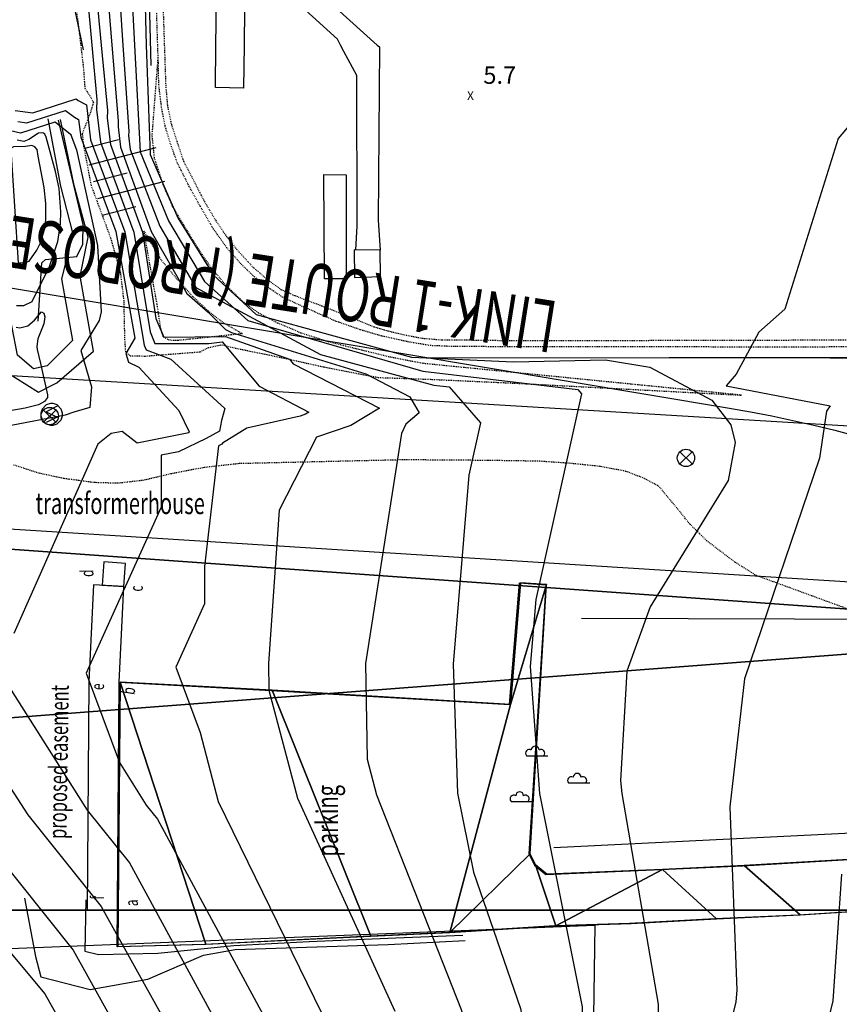
# Model space of a CAD drawing. Extents: x 8129 to 9458, y 1474 to 3030.
# Drawn here: x 8850 to 8944, y 2389 to 2503 of the extents above; entities that cross this region are included whole.
import ezdxf
from ezdxf.enums import TextEntityAlignment as Align

# ---------------------------------------------------------------- set-up
doc = ezdxf.new("R2010")
doc.units = 0
doc.header["$LTSCALE"] = 0.001
doc.header["$MEASUREMENT"] = 0
for name, pattern in [('BORDER', [1.75, 0.5, -0.25, 0.5, -0.25, 0, -0.25]), ('DASHDOT', [1, 0.5, -0.25, 0, -0.25]), ('DASHED', [0.75, 0.5, -0.25])]:
    doc.linetypes.add(name, pattern=pattern)
for name, color, linetype in [('10', 7, 'CONTINUOUS'), ('101', 1, 'CONTINUOUS'), ('102', 1, 'CONTINUOUS'), ('104', 2, 'CONTINUOUS'), ('105', 1, 'CONTINUOUS'), ('106', 4, 'CONTINUOUS'), ('108', 1, 'CONTINUOUS'), ('15', 7, 'CONTINUOUS'), ('228', 1, 'CONTINUOUS'), ('24', 7, 'CONTINUOUS'), ('25', 7, 'CONTINUOUS'), ('28', 7, 'CONTINUOUS'), ('3', 7, 'CONTINUOUS'), ('30000M2', 7, 'CONTINUOUS'), ('31', 7, 'CONTINUOUS'), ('36', 7, 'CONTINUOUS'), ('49', 7, 'CONTINUOUS'), ('5', 7, 'CONTINUOUS'), ('501', 4, 'CONTINUOUS'), ('502', 2, 'CONTINUOUS'), ('51', 7, 'CONTINUOUS'), ('54', 8, 'CONTINUOUS'), ('56', 9, 'CONTINUOUS'), ('57', 8, 'CONTINUOUS'), ('59', 7, 'CONTINUOUS'), ('6', 7, 'CONTINUOUS'), ('7', 7, 'CONTINUOUS'), ('805', 1, 'CONTINUOUS'), ('806', 7, 'CONTINUOUS')]:
    doc.layers.add(name, color=color, linetype=linetype)
doc.styles.add('MONOTXT', font='monotxt', dxfattribs={"height": 0.2})

# ---------------------------------------------------------------- blocks, each defined once
blk = doc.blocks.new('94', base_point=(8344.31, 1600.8791))
at = {"layer": '228'}
blk.add_lwpolyline([(8344.31, 1600.3791), (8344.3725, 1600.3791), (8344.56, 1600.4416), (8344.7475, 1600.6291), (8344.81, 1600.8166), (8344.81, 1600.9416), (8344.7475, 1601.1291), (8344.56, 1601.3166), (8344.3725, 1601.3791), (8344.2475, 1601.3791), (8344.06, 1601.3166), (8343.8725, 1601.1291), (8343.81, 1600.9416), (8343.81, 1600.8166), (8343.8725, 1600.6291), (8344.06, 1600.4416), (8344.2475, 1600.3791)], close=True, dxfattribs=at)
blk.add_lwpolyline([(8344.56, 1601.2541), (8344.06, 1601.0041), (8344.56, 1600.7541), (8344.06, 1600.5041)], dxfattribs=at)
blk = doc.blocks.new('1006')
at = {"layer": '36', "color": 2, "linetype": 'Continuous'}
for p, q in [((0.7, -0.7), (-0.7, 0.7)), ((-0.7, -0.7), (0.7, 0.7))]:
    blk.add_line(p, q, dxfattribs=at)
blk.add_circle((0, 0), 1, dxfattribs=at)
blk = doc.blocks.new('1102')
at = {"layer": '49', "color": 6, "linetype": 'Continuous'}
for p, q in [((-2.9, 1.92), (-0.44, 1.92)), ((-2.9, 1.92), (-0.44, 1.92)), ((1.94, -1.23), (4.39, -1.23)), ((1.94, -1.23), (4.39, -1.23)), ((-4.7, -3.37), (-2.24, -3.37)), ((-4.7, -3.37), (-2.24, -3.37))]:
    blk.add_line(p, q, dxfattribs=at)
for centre, radius, start, end in [((-2.59, 2.21), 0.427, 58.2269, 222.5438), ((-2.59, 2.21), 0.427, 58.2269, 222.5438), ((-1.91, 2.58), 0.45, 0, 180), ((-1.91, 2.58), 0.45, 0, 180), ((-1.23, 2.21), 0.427, 317.4562, 121.7731), ((-1.23, 2.21), 0.427, 317.4562, 121.7731), ((2.25, -0.94), 0.427, 58.2269, 222.5438), ((2.25, -0.94), 0.427, 58.2269, 222.5438), ((2.93, -0.57), 0.45, 0, 180), ((2.93, -0.57), 0.45, 0, 180), ((3.61, -0.94), 0.427, 317.4562, 121.7731), ((3.61, -0.94), 0.427, 317.4562, 121.7731), ((-3.71, -2.71), 0.45, 0, 180), ((-3.71, -2.71), 0.45, 0, 180), ((-4.39, -3.08), 0.427, 58.2269, 222.5438), ((-4.39, -3.08), 0.427, 58.2269, 222.5438), ((-3.03, -3.08), 0.427, 317.4562, 121.7731), ((-3.03, -3.08), 0.427, 317.4562, 121.7731)]:
    blk.add_arc(centre, radius, start, end, dxfattribs=at)

msp = doc.modelspace()

# ---------------------------------------------------------------- linework, layer by layer
at = {"layer": '10', "color": 8, "linetype": 'BORDER'}
for points in [[(8853.93, 2552.68), (8854.03, 2542.6), (8853.38, 2528.75), (8853.78, 2521.65), (8854.29, 2516.94), (8854.75, 2512.9), (8855.57, 2508.34), (8856.34, 2502.39), (8856.63, 2500)], [(8856.63, 2500), (8856.93, 2497.46), (8857.11, 2495.03), (8857.75, 2494.03), (8858.1, 2493.38), (8857.76, 2492.22), (8856.8, 2489.73), (8856.97, 2488.29), (8857.82, 2483.81), (8860.09, 2477.67), (8861.2, 2473.74), (8861.6, 2470.47), (8861.69, 2466.21), (8861.79, 2464.58), (8862.36, 2464.07), (8864.14, 2464.05), (8870.44, 2464.54), (8871.38, 2465.03), (8872.92, 2465.35), (8874.66, 2464.93), (8879.57, 2463.93), (8884.72, 2462.79), (8891.01, 2461.57), (8897.05, 2461.36), (8906.67, 2460.92), (8932.96, 2459.53), (8896.18, 2463.19), (8892.25, 2463.95), (8888.44, 2464.89), (8885.24, 2465.69), (8882.08, 2466.71), (8879.38, 2467.86), (8877.17, 2469.03), (8875.37, 2470.34), (8873.43, 2472.21), (8871.71, 2474.23), (8870.1, 2476.64), (8868.63, 2479.04), (8867.23, 2481.39), (8866.17, 2483.84), (8865.15, 2486.94), (8864.89, 2489.56), (8865.58, 2498.54)], [(8856.63, 2500), (8856.93, 2497.46), (8857.11, 2495.03), (8857.75, 2494.03), (8858.1, 2493.38), (8857.76, 2492.22), (8856.8, 2489.73), (8856.97, 2488.29), (8857.82, 2483.81), (8860.09, 2477.67), (8861.2, 2473.74), (8861.6, 2470.47), (8861.69, 2466.21), (8861.79, 2464.58), (8862.36, 2464.07), (8864.14, 2464.05), (8870.44, 2464.54), (8871.38, 2465.03), (8872.92, 2465.35), (8874.66, 2464.93), (8879.57, 2463.93), (8884.72, 2462.79), (8891.01, 2461.57), (8897.05, 2461.36), (8906.67, 2460.92), (8932.96, 2459.53), (8896.18, 2463.19), (8892.25, 2463.95), (8888.44, 2464.89), (8885.24, 2465.69), (8882.08, 2466.71), (8879.38, 2467.86), (8877.17, 2469.03), (8875.37, 2470.34), (8873.43, 2472.21), (8871.71, 2474.23), (8870.1, 2476.64), (8868.63, 2479.04), (8867.23, 2481.39), (8866.17, 2483.84), (8865.15, 2486.94), (8864.89, 2489.56), (8865.58, 2498.54)], [(8863.92, 2478.54), (8865.85, 2475.26), (8867.72, 2472.99), (8869.53, 2470.98), (8871.35, 2469.27), (8873.06, 2467.93), (8875.32, 2466.63), (8867.81, 2465.84), (8866.86, 2465.87), (8866.17, 2466.29), (8865.89, 2467.16), (8865.45, 2470.08), (8863.92, 2478.54)], [(8863.92, 2478.54), (8865.85, 2475.26), (8867.72, 2472.99), (8869.53, 2470.98), (8871.35, 2469.27), (8873.06, 2467.93), (8875.32, 2466.63), (8867.81, 2465.84), (8866.86, 2465.87), (8866.17, 2466.29), (8865.89, 2467.16), (8865.45, 2470.08), (8863.92, 2478.54)]]:
    msp.add_lwpolyline(points, dxfattribs=at)
at = {"layer": '101'}
msp.add_lwpolyline([(8857.37, 2400), (8860.87, 2400), (8861.08, 2426.34), (8861.61, 2437.39), (8858.12, 2437.61), (8857.58, 2426.37)], close=True, dxfattribs=at)
at = {"layer": '102'}
msp.add_lwpolyline([(8948.54, 2400.01), (8939.57, 2399.42), (8929.9, 2398.98), (8920.05, 2398.45), (8911.38, 2398.17), (8899.17, 2397.41), (8890.04, 2396.97), (8870.98, 2396.04), (8860.84, 2395.77), (8861.08, 2426.34), (8878.64, 2425.4), (8906.17, 2423.76), (8907.33, 2437.84), (8910.36, 2437.62), (8908.42, 2406.5), (8909.06, 2405.2), (8910.36, 2404.13), (8923.69, 2404.69), (8933.13, 2405.13), (8953.14, 2406.3)], dxfattribs=at)
at = {"layer": '104', "elevation": 10.85}
msp.add_lwpolyline([(8859.11, 2437.55), (8861.61, 2437.39), (8861.81, 2440.07), (8859.31, 2440.26)], close=True, dxfattribs=at)
at = {"layer": '105'}
for points in [[(8915.73, 2627.95), (8913.55, 2627.57), (8884.71, 2622.66), (8868.57, 2617.14), (8861.9, 2601.12), (8863.26, 2554.63), (8864.74, 2497.63)], [(8856.97, 2499.44), (8852.83, 2519.05), (8853.36, 2551.82), (8853.4, 2606.59), (8853.92, 2611.95), (8855.03, 2614.43), (8855.74, 2615.47)], [(8840.22, 2493.21), (8838.22, 2491.84), (8837.63, 2487.45), (8841.58, 2479.83), (8843.55, 2477.07), (8844.89, 2472.51), (8845.59, 2466.94), (8847.7, 2462.43), (8851.77, 2459.87), (8853.88, 2460.97), (8858.1, 2464.61), (8856.56, 2473.27), (8857.51, 2477.79), (8855.88, 2483.78), (8854.3, 2491.38)], [(8852.82, 2491.48), (8854.31, 2483.67), (8855.73, 2478.14), (8854.42, 2472.99), (8855.68, 2465.83), (8852.74, 2462.91), (8851.18, 2462.57), (8849.34, 2464.15), (8848.66, 2467.54), (8847.59, 2473.28), (8847.07, 2478.47), (8843.86, 2481.99), (8839.06, 2488.81), (8838.83, 2490.65), (8841.31, 2492.93)]]:
    msp.add_lwpolyline(points, dxfattribs=at)
at = {"layer": '106'}
msp.add_lwpolyline([(8914.48, 2433.73), (8951.44, 2433.65), (8949.6, 2409.08), (8911.31, 2407.19)], dxfattribs=at)
at = {"layer": '108'}
msp.add_lwpolyline([(8986.95, 2463.93), (8976.25, 2463.84), (8924.62, 2463.83)], dxfattribs=at)
at = {"layer": '15', "color": 1, "linetype": 'Continuous'}
for points in [[(8892.22, 2562.89), (8891.68, 2562.86), (8887.9, 2565.7), (8884.03, 2565.81), (8882.24, 2565.47), (8880.6, 2564.93), (8879.23, 2564.12), (8878.15, 2563.16), (8877.26, 2561.87), (8876.61, 2560.72), (8876.18, 2559.69), (8875.93, 2558.44), (8875.89, 2550.96), (8875.67, 2519.54), (8875.68, 2516.66), (8876.04, 2515.48), (8877.27, 2512.4), (8877.74, 2511.75), (8882.97, 2507.14), (8890.9, 2500)], [(8872.26, 2500), (8872.5, 2518.28)], [(8886.65, 2500), (8886.28, 2500.69), (8877.62, 2508.56), (8875.59, 2508.46), (8875.5, 2500)], [(8875.5, 2500), (8875.44, 2495), (8872.19, 2495.09), (8872.26, 2500)], [(8875.5, 2500), (8875.44, 2495), (8872.19, 2495.09), (8872.26, 2500)], [(8888.41, 2476.33), (8888.59, 2479.05), (8888.52, 2496.48), (8887.04, 2499.26), (8886.65, 2500)], [(8888.41, 2476.33), (8888.59, 2479.05), (8888.52, 2496.48), (8887.04, 2499.26), (8886.65, 2500)], [(8890.9, 2500), (8891.14, 2499.78), (8891, 2479.75), (8891.24, 2476.3)], [(8890.9, 2500), (8891.14, 2499.78), (8891, 2479.75), (8891.24, 2476.3)]]:
    msp.add_lwpolyline(points, dxfattribs=at)
at = {"layer": '24', "color": 3, "linetype": 'Continuous'}
msp.add_lwpolyline([(8986.96, 2463.8), (8943.23, 2463.82), (8896.23, 2463.86)], dxfattribs=at)
msp.add_lwpolyline([(8986.96, 2463.8), (8943.23, 2463.82), (8896.23, 2463.86)], dxfattribs=at)
msp.add_polyline3d([(8850.13, 2401.39, 17.55), (8851.39, 2394.65, 16.74), (8852.04, 2392.3, 16.78), (8857.74, 2390.83, 15.73), (8864.39, 2392, 14.61), (8870.8, 2394.81, 12.91), (8874.48, 2395.46, 12.34), (8892.17, 2396.02, 10.13), (8901.04, 2396.49, 8.93)], dxfattribs=at)
at = {"layer": '25', "color": 3, "linetype": 'Continuous'}
msp.add_polyline3d([(8857.24, 2401.17, 12.87), (8857.12, 2395.25, 13.33), (8858.67, 2394.85, 13.02), (8865.53, 2395.03, 12.3), (8874.33, 2395.91, 11.6), (8883.04, 2396.36, 10.63), (8893.02, 2396.79, 9.74), (8900.78, 2397.12, 8.92)], dxfattribs=at)
at = {"layer": '28', "color": 5, "linetype": 'DASHDOT'}
for points in [[(8883.28, 2620.38), (8881.64, 2619.94), (8879.25, 2619.27), (8877.33, 2618.5), (8875.71, 2617.69), (8874.18, 2616.66), (8872.29, 2615.24), (8870.43, 2613.46), (8868.75, 2611.64), (8867.65, 2609.89), (8866.9, 2608.28), (8866.3, 2606.52), (8865.78, 2604.51), (8865.48, 2602.77), (8865.2, 2600.72), (8865.26, 2598.54), (8865.21, 2578.26), (8865.29, 2552.94), (8865.48, 2541.55), (8865.57, 2522.68), (8866.04, 2507.41), (8866.29, 2500)], [(8865.53, 2500), (8865.26, 2508.29), (8864.87, 2523.99), (8864.64, 2542.25), (8864.31, 2552.84)], [(8961.6, 2465.19), (8940.21, 2465.08), (8909.8, 2465.12), (8899.92, 2465.14), (8897.1, 2465.25), (8894.54, 2465.67), (8891.37, 2466.37), (8888.93, 2467.09), (8886.08, 2468.09), (8882.41, 2469.71), (8879.96, 2470.85), (8878.52, 2471.82), (8876.71, 2473.19), (8875.13, 2474.71), (8873.5, 2476.57), (8871.91, 2478.82), (8870.45, 2481.35), (8869.08, 2483.82), (8867.81, 2486.34), (8867.01, 2488.57), (8866.37, 2490.68), (8865.97, 2492.81), (8865.65, 2495.43), (8865.6, 2497.94), (8865.53, 2500)], [(8961.6, 2465.19), (8940.21, 2465.08), (8909.8, 2465.12), (8899.92, 2465.14), (8897.1, 2465.25), (8894.54, 2465.67), (8891.37, 2466.37), (8888.93, 2467.09), (8886.08, 2468.09), (8882.41, 2469.71), (8879.96, 2470.85), (8878.52, 2471.82), (8876.71, 2473.19), (8875.13, 2474.71), (8873.5, 2476.57), (8871.91, 2478.82), (8870.45, 2481.35), (8869.08, 2483.82), (8867.81, 2486.34), (8867.01, 2488.57), (8866.37, 2490.68), (8865.97, 2492.81), (8865.65, 2495.43), (8865.6, 2497.94), (8865.53, 2500)], [(8866.29, 2500), (8866.45, 2495.34), (8866.65, 2493), (8867.11, 2490.81), (8867.73, 2488.92), (8868.49, 2486.6), (8869.62, 2484.45), (8870.81, 2482.11), (8872.21, 2479.74), (8873.51, 2477.82), (8874.9, 2476.1), (8876.62, 2474.23), (8878.27, 2472.84), (8879.77, 2471.75), (8881.38, 2471.03), (8884.47, 2469.86), (8890.51, 2467.44), (8892.12, 2466.96), (8893.83, 2466.55), (8896.08, 2466.11), (8898.38, 2465.92), (8900.53, 2465.92), (8907.55, 2465.83), (8941.34, 2465.91), (8956.65, 2465.95)], [(8866.29, 2500), (8866.45, 2495.34), (8866.65, 2493), (8867.11, 2490.81), (8867.73, 2488.92), (8868.49, 2486.6), (8869.62, 2484.45), (8870.81, 2482.11), (8872.21, 2479.74), (8873.51, 2477.82), (8874.9, 2476.1), (8876.62, 2474.23), (8878.27, 2472.84), (8879.77, 2471.75), (8881.38, 2471.03), (8884.47, 2469.86), (8890.51, 2467.44), (8892.12, 2466.96), (8893.83, 2466.55), (8896.08, 2466.11), (8898.38, 2465.92), (8900.53, 2465.92), (8907.55, 2465.83), (8941.34, 2465.91), (8956.65, 2465.95)]]:
    msp.add_lwpolyline(points, dxfattribs=at)
at = {"layer": '3', "color": 7, "linetype": 'Continuous'}
for points in [[(8887.29, 2485.01), (8887.31, 2472.98), (8884.79, 2472.96), (8884.72, 2485.03), (8887.29, 2485.01)], [(8887.29, 2485.01), (8887.31, 2472.98), (8884.79, 2472.96), (8884.72, 2485.03), (8887.29, 2485.01)], [(8891.24, 2476.3), (8888.23, 2476.33), (8888.26, 2473.14), (8891.27, 2473.26), (8891.24, 2476.3)], [(8891.24, 2476.3), (8888.23, 2476.33), (8888.26, 2473.14), (8891.27, 2473.26), (8891.24, 2476.3)]]:
    msp.add_lwpolyline(points, dxfattribs=at)
at = {"layer": '30000M2', "color": 7, "linetype": 'Continuous', "flags": 128}
msp.add_lwpolyline([(8972.2, 2058.68), (8898.46, 2060.11), (8895.49, 2113.89), (8895.49, 2113.89), (8899.25, 2150.37), (8900.01, 2161.74), (8891.68, 2208.54), (8881.49, 2257.38), (8878.19, 2266.22), (8869.63, 2283.63), (8865.42, 2292.2), (8858.11, 2304.49), (8846.94, 2323.24), (8835.48, 2339.76), (8829.57, 2348.29), (8820.26, 2361.66), (8810.38, 2375.81), (8805.49, 2382.83), (8794.42, 2393.4), (8916.02, 2398.26), (8915.3, 2348.1), (8964.04, 2348.1)], dxfattribs=at)
at = {"layer": '31', "color": 165, "linetype": 'Continuous'}
msp.add_lwpolyline([(8851.71, 2468.07), (8852.15, 2474.84), (8852.56, 2475.19), (8856.19, 2475.54), (8856.88, 2476.97), (8856.92, 2479.27), (8854.05, 2491.32)], dxfattribs=at)
msp.add_lwpolyline([(8851.71, 2468.07), (8852.15, 2474.84), (8852.56, 2475.19), (8856.19, 2475.54), (8856.88, 2476.97), (8856.92, 2479.27), (8854.05, 2491.32)], dxfattribs=at)
at = {"layer": '5', "color": 2, "linetype": 'Continuous'}
msp.add_polyline3d([(8859.11, 2437.55, 12.64), (8861.61, 2437.39, 12.65), (8861.81, 2440.07, 12.62), (8859.31, 2440.26, 12.62)], close=True, dxfattribs=at)
at = {"layer": '501'}
for points in [[(8841.53, 2462.19), (8837.59, 2504.23), (8830.41, 2536.37), (8825.52, 2573.2), (8828.81, 2617.4), (8929.27, 2633.81), (8983.37, 2642.09), (8993.47, 2643.18), (8994.01, 2637.78), (8996.34, 2624.2), (8998.23, 2603.85), (9000.42, 2586.51), (8999.61, 2565.18), (8998.06, 2552.94), (8991, 2510.1), (8984.45, 2453.6)], [(8980.44, 2432.27), (8974.5, 2400), (8789.83, 2400), (8776.67, 2416.75), (8769.51, 2435.03), (8767.69, 2447.5)]]:
    msp.add_lwpolyline(points, close=True, dxfattribs=at)
at = {"layer": '502'}
msp.add_lwpolyline([(8992, 2507.13), (8989.24, 2453.31), (8988.31, 2435.23), (8768.9, 2449.06), (8769.12, 2467.09), (8766.42, 2485.16), (8762.37, 2505.04)], dxfattribs=at)
at = {"layer": '51', "linetype": 'Continuous'}
for p, q in [((8857.11, 2488.09), (8860.99, 2489.08)), ((8857.11, 2488.09), (8860.99, 2489.08)), ((8857.61, 2486.15), (8865.36, 2488.14)), ((8857.61, 2486.15), (8865.36, 2488.14)), ((8858.11, 2484.21), (8861.98, 2485.21)), ((8858.11, 2484.21), (8861.98, 2485.21)), ((8858.61, 2482.27), (8866.36, 2484.27)), ((8858.61, 2482.27), (8866.36, 2484.27)), ((8859.1, 2480.34), (8862.98, 2481.33)), ((8859.1, 2480.34), (8862.98, 2481.33))]:
    msp.add_line(p, q, dxfattribs=at)
at = {"layer": '54', "linetype": 'Continuous'}
for points in [[(8857.76, 2513.07), (8859.01, 2500)], [(8825.83, 2500), (8826.94, 2493.38), (8827.05, 2488.66), (8828.04, 2485.91), (8834.7, 2476.55), (8833.33, 2471.95), (8834.25, 2463.03), (8831.22, 2455.55), (8830.26, 2445.88), (8829.37, 2444.51), (8832.26, 2427.75), (8843.7, 2410.44), (8855.74, 2395.37), (8860.44, 2386.95), (8872.11, 2370.79), (8874.13, 2366.84), (8885.65, 2335.48), (8896.83, 2296.07), (8901.08, 2276.8), (8903.58, 2265.29), (8907.65, 2248.3), (8910.78, 2201.37), (8910.26, 2193.17), (8914.12, 2161.67)], [(8859.01, 2500), (8859.73, 2492.44), (8859.7, 2491.55), (8860.07, 2488.49), (8863.78, 2478.35), (8865.32, 2468.39), (8866.22, 2466.24), (8873.36, 2466.3), (8880.75, 2463.67), (8881.17, 2463.16), (8891.16, 2458.02), (8887.82, 2456.03), (8883.87, 2454.66), (8879.57, 2446.25), (8878.32, 2428.49), (8878.37, 2425.43), (8881.67, 2412.95), (8892.91, 2388.32)], [(8952.09, 2498.58), (8944.13, 2489.21), (8937.97, 2469.45), (8934.97, 2466.82), (8932.35, 2461.96), (8931.19, 2460.59), (8943.2, 2458.31), (8942.78, 2457.69), (8941.98, 2452.25), (8933.34, 2426.75), (8931.63, 2411.93), (8932.42, 2390.73), (8932.33, 2389.38), (8932.06, 2388.27), (8934.38, 2340.22), (8934.18, 2337.71), (8936.69, 2299.92), (8936.84, 2299.22), (8939.65, 2259.36), (8941.26, 2254.25), (8941.25, 2242.98), (8942.99, 2232.99), (8944.17, 2230.5), (8945.16, 2226.14)], [(8849.19, 2467.4), (8849.61, 2467.3), (8850.54, 2467.56), (8851.28, 2468.19), (8852.11, 2469.15), (8852.38, 2469.01), (8852.49, 2468.6), (8852.38, 2467.76), (8851.68, 2466.02), (8851.56, 2465.15), (8851.6, 2464.81), (8851.99, 2463.17), (8852.81, 2459.58), (8852.81, 2459.27), (8852.44, 2458.78), (8851.76, 2458.42), (8850.2, 2458.01), (8847.1, 2457.47)]]:
    msp.add_lwpolyline(points, dxfattribs=at)
at = {"layer": '56', "linetype": 'Continuous'}
for points in [[(8855.35, 2528.24), (8857.92, 2500)], [(8859.34, 2510.93), (8860.23, 2500)], [(8860.91, 2508.79), (8861.5, 2500)], [(8862.48, 2506.65), (8862.84, 2500)], [(8864.06, 2504.48), (8864.21, 2500)], [(8820.9, 2500), (8821.98, 2494.03), (8822.15, 2486.41), (8823.75, 2481.97), (8827.9, 2476.13), (8825.77, 2468.64), (8824.8, 2466.19), (8823, 2447.42), (8820.16, 2443.07), (8821.94, 2434.02), (8838.14, 2409.79), (8840.63, 2404.51), (8852.49, 2390.33), (8854.64, 2386.48), (8869.66, 2365.76), (8881.28, 2334.77), (8905.3, 2248.03)], [(8857.92, 2500), (8858.5, 2493.66), (8858.47, 2492.56), (8858.93, 2488.77), (8862.75, 2478.38), (8864.64, 2466.85), (8865.21, 2465.5), (8871.43, 2465.49), (8872.98, 2465.71), (8877.23, 2460.56), (8882.97, 2457.55), (8882.6, 2457.33), (8881.97, 2457.11), (8875.81, 2455.72), (8873.02, 2453.96), (8872.95, 2453.85), (8872.56, 2453.66), (8870.93, 2439.71), (8870.94, 2435.39), (8867.63, 2428.07), (8870.42, 2420.52), (8872.52, 2412.57), (8884.46, 2388.13)], [(8860.23, 2500), (8860.95, 2491.23), (8860.94, 2490.55), (8861.22, 2488.2), (8864.79, 2478.44), (8868.9, 2471.28), (8871.34, 2469.14), (8873.37, 2467.12), (8874.06, 2466.77), (8889.59, 2461.98), (8894.67, 2459.32), (8895.72, 2457.49), (8894.21, 2456.16), (8893.71, 2455.1), (8889.54, 2428.52), (8889.73, 2417.45), (8890.82, 2413.34), (8900.59, 2388.5), (8907.6, 2363.06), (8911.81, 2337.49), (8913.13, 2334.18), (8917.51, 2298.39), (8920.48, 2288.29), (8921.95, 2272.86)], [(8861.5, 2500), (8862.18, 2490.01), (8862.17, 2489.54), (8862.36, 2487.92), (8865.77, 2479.05), (8869.92, 2471.98), (8884.32, 2464.24), (8897.44, 2460.7), (8899.2, 2460.49), (8902.81, 2456.31), (8901.46, 2450.26), (8899.68, 2428.42), (8900.15, 2413.51), (8902, 2404.39), (8907.46, 2388.64), (8916.65, 2338.11), (8916.76, 2335.23), (8921.9, 2298.76), (8922.9, 2295.36), (8925.06, 2272.71)], [(8862.84, 2500), (8863.51, 2487.64), (8866.76, 2479.66), (8870.95, 2472.68), (8875.94, 2468.15), (8896.15, 2462.31), (8914.07, 2460.17), (8914.49, 2459.68), (8909.2, 2435.91), (8908.57, 2428.17), (8909.64, 2413.49), (8914.57, 2388.81), (8914.59, 2387.19), (8922.44, 2338.82), (8922.92, 2326.55), (8929.28, 2269.82)], [(8864.21, 2500), (8864.66, 2487.35), (8867.86, 2480.04), (8871.98, 2473.38), (8876.89, 2468.85), (8894.85, 2463.91), (8906.63, 2463.39), (8917.27, 2463.62), (8922.39, 2462.76), (8929.55, 2458.95), (8931.74, 2456.1), (8932.24, 2454.05), (8931.42, 2449.66), (8922.42, 2435.05), (8919.72, 2427.62), (8918.99, 2415), (8919.14, 2413.47), (8923.33, 2389.11), (8923.47, 2375.13)], [(8849.07, 2492.43), (8851.1, 2492.15), (8856.09, 2493.78), (8856.34, 2493.59), (8857.29, 2493.1), (8857.78, 2489.05), (8861.73, 2478.41), (8863.96, 2465.32), (8864.19, 2464.77), (8867.05, 2463.68), (8873.29, 2457.97), (8872.89, 2456.59), (8872.68, 2455.36), (8871.14, 2454.52), (8867.92, 2452.97), (8865.92, 2452.6), (8865.93, 2446.58), (8857.28, 2427.4), (8861.1, 2417.05), (8864.21, 2412.12), (8865.51, 2410.5), (8877.71, 2387.89)], [(8849.36, 2491.15), (8850.41, 2491), (8854.89, 2492.45), (8855.9, 2491.65), (8856.39, 2491.4), (8856.64, 2489.34), (8860.7, 2478.44), (8862.9, 2466.1), (8861.85, 2464.36), (8862.14, 2463.36), (8863.33, 2462.76), (8867.98, 2457.76), (8869.18, 2455.28), (8869.14, 2455.17), (8863.14, 2453.98), (8861.41, 2455.32), (8860.16, 2455.1), (8858.61, 2453.87), (8848.92, 2431.99)], [(8845.18, 2490.89), (8849.66, 2489.86), (8849.71, 2489.86), (8853.69, 2491.11), (8855.47, 2489.71), (8855.48, 2489.7), (8855.49, 2489.62), (8856.14, 2487.89), (8858.58, 2476.81), (8859.01, 2469.15), (8858.76, 2468.16), (8856.66, 2464.68), (8857.86, 2460.49), (8857.67, 2458.11), (8855.85, 2457.57), (8854.83, 2457.23), (8848.6, 2456.01)], [(8851.03, 2470.35), (8853.01, 2474.41), (8854, 2477.3), (8854.3, 2479.34), (8854.35, 2480.72), (8854.14, 2483.42), (8853.73, 2485.4), (8852.63, 2489.34), (8852.49, 2489.7), (8852.26, 2489.87), (8851.75, 2489.83), (8850.63, 2489.07), (8850.07, 2488.86), (8849.3, 2489)], [(8849.42, 2474.84), (8850.26, 2474.85), (8850.66, 2475.02), (8851.57, 2476.28), (8852, 2477.15), (8852.52, 2478.94), (8852.62, 2479.85), (8852.61, 2481.7), (8852.39, 2483.55), (8851.73, 2487.17), (8851.59, 2487.93), (8851.33, 2488.25), (8850.97, 2488.38), (8850.24, 2488.26), (8848.85, 2488.25), (8848.59, 2488.08), (8848.56, 2487.92), (8849.42, 2474.84)], [(8849.2, 2469.91), (8850.07, 2469.91), (8851.03, 2470.35)], [(8839.92, 2427.37), (8850.54, 2411), (8859, 2400.41), (8866.24, 2387.39)], [(8847.58, 2426.99), (8857.37, 2411.56), (8862.25, 2405.46), (8871.98, 2387.64)], [(8944.52, 2404.15), (8943.54, 2389.5), (8940.59, 2377.39), (8941.74, 2340.8), (8940.67, 2326.98), (8941.97, 2307.44), (8943.6, 2299.27), (8944.96, 2256.84)]]:
    msp.add_lwpolyline(points, dxfattribs=at)
at = {"layer": '59', "linetype": 'DASHED'}
msp.add_lwpolyline([(8964.42, 2427.78), (8934.7, 2438.67), (8932.2, 2440.24), (8928.96, 2442.7), (8927.01, 2444.63), (8924.97, 2447.13), (8923.47, 2448.96), (8921.77, 2449.89), (8919.59, 2450.73), (8916.62, 2451.29), (8913.08, 2451.65), (8909.65, 2451.89), (8903.7, 2451.98), (8894.08, 2452.05), (8874.94, 2451.61), (8870.88, 2451.16), (8866.98, 2450.42), (8863.88, 2449.68), (8860.92, 2449.34), (8858.19, 2449.42), (8854.68, 2449.89), (8851.77, 2450.51), (8848.87, 2451.46)], dxfattribs=at)
msp.add_lwpolyline([(8964.42, 2427.78), (8934.7, 2438.67), (8932.2, 2440.24), (8928.96, 2442.7), (8927.01, 2444.63), (8924.97, 2447.13), (8923.47, 2448.96), (8921.77, 2449.89), (8919.59, 2450.73), (8916.62, 2451.29), (8913.08, 2451.65), (8909.65, 2451.89), (8903.7, 2451.98), (8894.08, 2452.05), (8874.94, 2451.61), (8870.88, 2451.16), (8866.98, 2450.42), (8863.88, 2449.68), (8860.92, 2449.34), (8858.19, 2449.42), (8854.68, 2449.89), (8851.77, 2450.51), (8848.87, 2451.46)], dxfattribs=at)
at = {"layer": '7', "color": 4, "linetype": 'Continuous'}
msp.add_polyline3d([(8914.48, 2433.73, 6.02), (8951.44, 2433.65, 5.77), (8949.6, 2409.08, 5.99), (8911.31, 2407.19, 6.53)], dxfattribs=at)
at = {"layer": '806'}
msp.add_lwpolyline([(8706.04, 2713.23), (8712.73, 2611.81, 0.347921), (8837.66, 2473.73), (8931.57, 2458.03, -0.266888), (9047.12, 2363.18), (9106.48, 2206.35)], format="xyb", dxfattribs=at)

# ---------------------------------------------------------------- block references
at = {"layer": '228', "xscale": 2.5, "yscale": 2.5, "zscale": 2.5}
msp.add_blockref('94', (8853.28, 2457.3, 16.93), dxfattribs=at)
at = {"layer": '36', "color": 2, "linetype": 'Continuous'}
for p in [(8853.05, 2457.11), (8853.05, 2457.11), (8926.56, 2452.27), (8926.56, 2452.27)]:
    msp.add_blockref('1006', p, dxfattribs=at)
at = {"layer": '49', "color": 6, "linetype": 'Continuous'}
msp.add_blockref('1102', (8911.05, 2415.93), dxfattribs=at)
msp.add_blockref('1102', (8911.05, 2415.93), dxfattribs=at)

# ---------------------------------------------------------------- texts
at = {"layer": '57', "linetype": 'Continuous', "style": 'MONOTXT'}
msp.add_text('5.7', height=2, dxfattribs=at).set_placement((8903.15, 2495.52))
msp.add_text('X', height=1, dxfattribs=at).set_placement((8901.66, 2494.02), align=Align.MIDDLE)
at = {"layer": '805', "width": 0.68}
msp.add_text('transformerhouse', height=2.5, dxfattribs=at).set_placement((8861.19, 2446.7, 7.5), align=Align.MIDDLE)
at = {"layer": '805'}
for s, height, rotation, width, p in [('d', 1.5, 90, 0.666667, (8857.55, 2438.94, 7.5)), ('c', 1.5, 89.1, 0.666667, (8863.25, 2437.17, 7.5)), ('proposed easement', 2.1, 89.1, 0.666667, (8854.34, 2417.12, 7.5)), ('e', 1.5, 89.1, 0.666667, (8858.77, 2425.82, 7.5)), ('b', 1.5, 81, 0.666667, (8862.35, 2425.33, 7.5)), ('parking', 2.5, 90, 0.68, (8885.43, 2410.32, 7.5)), ('f', 1.5, 90, 0.666667, (8858.76, 2401.42, 7.5)), ('a', 1.5, 90, 0.666667, (8862.69, 2400.84, 7.5))]:
    msp.add_text(s, height=height, rotation=rotation, dxfattribs=dict(at, width=width)).set_placement(p, align=Align.MIDDLE)
at = {"layer": '806', "width": 0.666667}
msp.add_text('LINK-1 ROUTE (PROPOSED)', height=6, rotation=171, dxfattribs=at).set_placement((8877.16, 2473.58, 16.93), align=Align.MIDDLE)

# ---------------------------------------------------------------- meshes
at = {"layer": '3', "color": 1, "linetype": 'Continuous'}
mesh = msp.add_polyface(dxfattribs=at)
corners = [(8909.18, 2405.22, 9.34), (8911.52, 2398.19, 9.22), (8923.86, 2404.71, 8.05), (8930.07, 2399.01, 7.58), (8933.3, 2405.16, 7.21), (8939.76, 2399.45, 6.72), (8953.3, 2406.32, 5.44), (8948.71, 2400.03, 5.92), (8963.59, 2406.8, 4.52), (8957.07, 2400.28, 5.18), (8977.46, 2401.52, 3.37), (8981.9, 2408.17, 2.89), (8981.31, 2401.73, 3.02), (8982.05, 2408.12, 2.88), (8989.74, 2401.56, 2.28), (8990.43, 2407.79, 2.14), (8991.06, 2407.79, 2.09), (8990.85, 2400.84, 2.19), (8861.17, 2426.35, 13.31), (8871.08, 2396.06, 12.82), (8878.76, 2425.42, 11.77), (8890.14, 2396.99, 11.12), (8906.3, 2423.78, 9.36), (8899.28, 2397.42, 10.31), (8910.46, 2437.64, 8.82), (8908.55, 2406.52, 9.38), (8991.62, 2408.53, 2.03), (8983.51, 2408.21, 2.75), (8910.49, 2404.15, 9.24), (8907.46, 2437.85, 9.08), (8860.91, 2395.78, 13.72), (8920.21, 2398.47, 8.45), (8964.02, 2400.64, 4.56)]
mesh.append_faces([[corners[k] for k in face] for face in [(16, 17, 26), (19, 18, 30), (22, 24, 29)]], dxfattribs={"vtx0": -1, "color": 1})
mesh.append_faces([[corners[k] for k in face] for face in [(0, 1, 2, 28), (13, 14, 15, 27)]], dxfattribs={"vtx0": -1, "vtx1": -1, "color": 1})
mesh.append_faces([[corners[k] for k in face] for face in [(22, 23, 25, 24)]], dxfattribs={"vtx0": -1, "vtx1": -1, "vtx3": -1, "color": 1})
mesh.append_faces([[corners[k] for k in face] for face in [(1, 0, 25, 23), (2, 3, 5, 4), (4, 5, 7, 6), (6, 7, 9, 8), (8, 10, 12, 11), (11, 12, 14, 13), (15, 14, 17, 16), (18, 19, 21, 20), (20, 21, 23, 22)]], dxfattribs={"vtx0": -1, "vtx2": -1, "color": 1})
mesh.append_faces([[corners[k] for k in face] for face in [(2, 1, 31, 3), (8, 9, 32, 10)]], dxfattribs={"vtx0": -1, "vtx3": -1, "color": 1})
at = {"layer": '6', "color": 4, "linetype": 'Continuous'}
mesh = msp.add_polyface(dxfattribs=at)
corners = [(8980.44, 2432.27), (8776.67, 2416.75), (8767.69, 2447.5), (8769.51, 2435.03), (8789.83, 2400), (8974.5, 2400)]
mesh.append_faces([[corners[k] for k in face] for face in [(0, 1, 4, 5), (1, 0, 2, 3)]], dxfattribs={"vtx0": -1, "color": 4})

doc.saveas('drawing.dxf')
